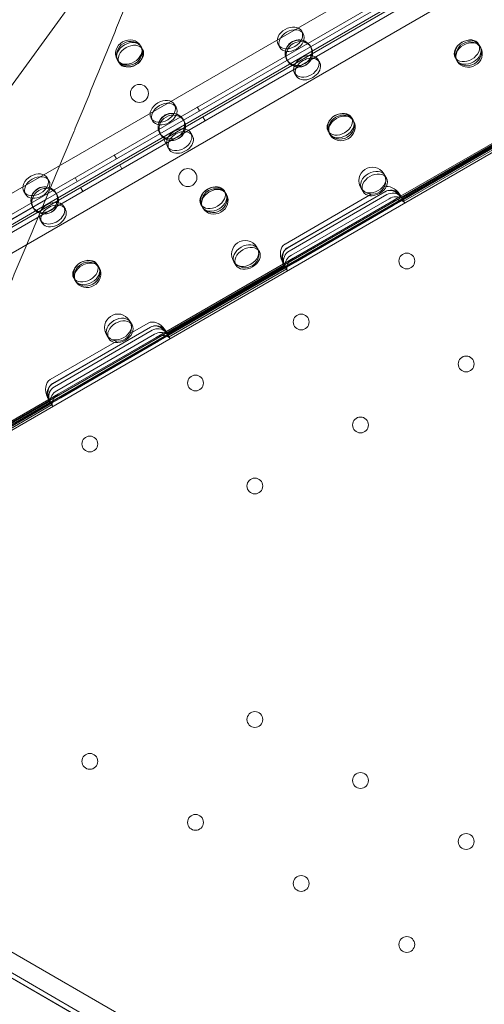
# Model space of a CAD drawing. Units: millimetres. Extents: x 13099 to 24599, y 24890 to 32390.
# Drawn here: x 18853 to 19058, y 28578 to 29013 of the extents above; entities that cross this region are included whole.
import ezdxf

# ---------------------------------------------------------------- set-up
doc = ezdxf.new("R2010")
doc.units = ezdxf.units.MM
doc.layers.add('OLCU OTURMA', color=7, linetype='Continuous')

# ---------------------------------------------------------------- blocks, each defined once
blk = doc.blocks.new('A$C034C640C')
at = {"color": 0, "linetype": 'Continuous', "lineweight": 0}
for p, q in [((5400.14, 21849.97), (6299.99, 22369.48)), ((6306.2, 22363.83), (5401.93, 21841.77)), ((6308.59, 22359.43), (5404.43, 21837.44)), ((5405.37, 21835.68), (6309.65, 22357.73)), ((6311.44, 22349.53), (5411.58, 21830.02)), ((5443.62, 21773.7), (6344.29, 22293.7)), ((5444.03, 21772.98), (6344.7, 22292.98)), ((5444.12, 21772.83), (6344.79, 22292.83)), ((5597.93, 21859.33), (6291.87, 22259.97)), ((6110.55, 22246.26), (5657.16, 21984.49)), ((5658.44, 21987.55), (6109.55, 22247.99)), ((5658.43, 21987.53), (6037.69, 22206.5)), ((5336.7, 21616.02), (5684.29, 22094.45)), ((5772.54, 22061), (5771.84, 22062.2)), ((5700.75, 22055.33), (5700.55, 22055.69)), ((5701.45, 22054.13), (5700.75, 22055.33)), ((5762.14, 22055), (5761.45, 22056.2)), ((5776.05, 22054.92), (5775.65, 22055.61)), ((5850.2, 22056.49), (5850.75, 22055.53)), ((5851.15, 22054.84), (5850.75, 22055.53)), ((5690.36, 22049.33), (5690.15, 22049.69)), ((5765.65, 22048.92), (5765.26, 22049.61)), ((5779.11, 22049.62), (5779.8, 22048.42)), ((5839.81, 22050.49), (5840.36, 22049.53)), ((5691.05, 22048.13), (5690.36, 22049.33)), ((5840.75, 22048.84), (5840.36, 22049.53)), ((5768.72, 22043.62), (5769.41, 22042.42)), ((5716.24, 22028.5), (5715.55, 22029.7)), ((5725.64, 22028.66), (5726.64, 22026.93)), ((5705.85, 22022.5), (5705.16, 22023.7)), ((5729.1, 22022.57), (5728.1, 22024.3)), ((5793.91, 22023.99), (5794.46, 22023.03)), ((5719.75, 22022.42), (5719.36, 22023.11)), ((5794.85, 22022.34), (5794.46, 22023.03)), ((5815.67, 21989.15), (5867.75, 22019.22)), ((5708.32, 22018.66), (5709.32, 22016.93)), ((5709.36, 22016.42), (5708.96, 22017.11)), ((5722.82, 22017.12), (5723.51, 22015.92)), ((5783.51, 22017.99), (5784.06, 22017.03)), ((5784.46, 22016.34), (5784.06, 22017.03)), ((5816, 21988.24), (5868.39, 22018.48)), ((5816.27, 21987.18), (5869.16, 22017.72)), ((5816.85, 21986.79), (5869.21, 22017.02)), ((5711.78, 22012.57), (5710.78, 22014.3)), ((5712.42, 22011.12), (5713.12, 22009.92)), ((5688.84, 22007.41), (5689.84, 22005.68)), ((5692.29, 22001.32), (5691.29, 22003.05)), ((5671.52, 21997.41), (5672.52, 21995.68)), ((5808.7, 21998.36), (5809.4, 21997.16)), ((5659.95, 21996), (5659.26, 21997.2)), ((5674.97, 21991.32), (5673.97, 21993.05)), ((5649.56, 21990), (5648.87, 21991.2)), ((5663.46, 21989.92), (5663.06, 21990.61)), ((5737.61, 21991.49), (5738.17, 21990.53)), ((5738.56, 21989.84), (5738.17, 21990.53)), ((5802.66, 21990.03), (5764.47, 21967.98)), ((5765.47, 21966.25), (5808.77, 21991.25)), ((5765.53, 21966.15), (5808.83, 21991.15)), ((5809.59, 21989.83), (5766.29, 21964.83)), ((5798.31, 21992.36), (5799, 21991.16)), ((5811.41, 21986.69), (5815.62, 21989.12)), ((5815.54, 21989.53), (5816.25, 21988.3)), ((5815.62, 21989.12), (5815.67, 21989.15)), ((5402.99, 21840.07), (5658.44, 21987.55)), ((5657.16, 21984.49), (5423.05, 21849.33)), ((5600.58, 21954.13), (5658.43, 21987.53)), ((5653.07, 21983.92), (5652.67, 21984.61)), ((5666.53, 21984.62), (5667.22, 21983.42)), ((5727.22, 21985.49), (5727.77, 21984.53)), ((5728.17, 21983.84), (5727.77, 21984.53)), ((5767.32, 21963.05), (5810.62, 21988.05)), ((5768.1, 21961.69), (5811.41, 21986.69)), ((5811.44, 21986.63), (5768.14, 21961.63)), ((5812.41, 21984.96), (5769.1, 21959.96)), ((5816.27, 21987.18), (5812.41, 21984.96)), ((5816.25, 21988.3), (5816.3, 21988.2)), ((5816.52, 21987.84), (5817.36, 21986.38)), ((5656.13, 21978.62), (5656.83, 21977.42)), ((5752.41, 21965.86), (5753.1, 21964.66)), ((5681.32, 21958.99), (5681.87, 21958.03)), ((5711.75, 21929.15), (5763.84, 21959.22)), ((5712.08, 21928.24), (5764.47, 21958.48)), ((5742.02, 21959.86), (5742.71, 21958.66)), ((5763.57, 21959.53), (5764.28, 21958.3)), ((5763.84, 21959.22), (5763.89, 21959.25)), ((5763.89, 21959.25), (5768.1, 21961.69)), ((5764.28, 21958.3), (5764.34, 21958.2)), ((5769.1, 21959.96), (5765.24, 21957.73)), ((5682.27, 21957.34), (5681.87, 21958.03)), ((5712.35, 21927.19), (5765.24, 21957.73)), ((5712.93, 21926.79), (5765.29, 21957.02)), ((5764.55, 21957.84), (5765.39, 21956.38)), ((5670.93, 21952.99), (5671.48, 21952.03)), ((5671.88, 21951.34), (5671.48, 21952.03)), ((5703.85, 21932.98), (5695.96, 21928.43)), ((5696.12, 21933.36), (5696.81, 21932.16)), ((5661.55, 21906.25), (5704.85, 21931.25)), ((5661.61, 21906.15), (5704.91, 21931.15)), ((5705.67, 21929.83), (5662.37, 21904.83)), ((5663.4, 21903.05), (5706.7, 21928.05)), ((5707.49, 21926.69), (5711.7, 21929.12)), ((5711.62, 21929.53), (5712.33, 21928.31)), ((5711.7, 21929.12), (5711.75, 21929.15)), ((5712.33, 21928.31), (5712.38, 21928.2)), ((5712.6, 21927.84), (5713.44, 21926.38)), ((5690.08, 21925.03), (5660.55, 21907.98)), ((5664.18, 21901.69), (5707.49, 21926.69)), ((5707.52, 21926.63), (5664.22, 21901.63)), ((5708.49, 21924.96), (5665.18, 21899.96)), ((5685.73, 21927.36), (5686.42, 21926.16)), ((5712.35, 21927.19), (5708.49, 21924.96)), ((5659.97, 21899.26), (5664.18, 21901.69)), ((5607.83, 21869.15), (5659.92, 21899.23)), ((5608.16, 21868.24), (5660.55, 21898.48)), ((5608.43, 21867.19), (5661.32, 21897.73)), ((5659.65, 21899.53), (5660.36, 21898.31)), ((5659.92, 21899.23), (5659.97, 21899.26)), ((5660.36, 21898.31), (5660.42, 21898.2)), ((5660.63, 21897.84), (5661.47, 21896.38)), ((5665.18, 21899.96), (5661.32, 21897.73)), ((5609.01, 21866.79), (5661.37, 21897.02)), ((5411.58, 21788.6), (6311.42, 21269.06)), ((5404.43, 21781.18), (5856.5, 21520.17)), ((6309.63, 21260.85), (5405.37, 21782.95)), ((5512.45, 21718.89), (6200.55, 21321.46))]:
    blk.add_line(p, q, dxfattribs=at)
for centre, radius in [((5700.02, 22034.62), 4), ((5803.13, 21996.01), 6), ((5721.45, 21997.4), 4), ((5746.84, 21963.51), 6), ((5818.38, 21960.49), 3.5), ((5690.55, 21931.01), 6), ((5771.61, 21933.49), 3.5), ((5844.67, 21914.93), 3.5), ((5724.84, 21906.49), 3.5), ((5797.91, 21887.93), 3.5), ((5678.08, 21879.49), 3.5), ((5751.14, 21860.93), 3.5), ((5751.14, 21757.61), 3.5), ((5678.07, 21739.06), 3.5), ((5797.9, 21730.61), 3.5), ((5724.84, 21712.06), 3.5), ((5844.67, 21703.61), 3.5), ((5771.6, 21685.06), 3.5), ((5818.37, 21658.06), 3.5)]:
    blk.add_circle(centre, radius, dxfattribs=at)
for centre, start, end in [((5770.63, 22052.31), 10.5759, 210), ((5770.63, 22052.31), 229.4241, 10.5759), ((5770.63, 22052.31), 210, 229.4241), ((5714.34, 22019.81), 10.5759, 210), ((5714.34, 22019.81), 229.4241, 10.5759), ((5714.34, 22019.81), 210, 229.4241), ((5658.05, 21987.31), 10.5759, 210), ((5658.05, 21987.31), 210, 249.8439), ((5658.05, 21987.31), 249.8439, 10.5759)]:
    blk.add_arc(centre, 6, start, end, dxfattribs=at)
for centre, major_axis, ratio in [((5766.65, 22059.2), (5.2, 3), 0.721827), ((5767.34, 22058), (-5.2, -3), 0.721827), ((5695.35, 22052.69), (5.2, 3), 0.917537), ((5695.75, 22052), (-5.2, -3), 0.917537), ((5770.85, 22051.92), (-5.2, -3), 0.917537), ((5845, 22053.49), (-5.2, -3), 0.721827), ((5845.55, 22052.53), (5.2, 3), 0.917537), ((5695.56, 22052.33), (5.2, 3), 0.721827), ((5696.25, 22051.13), (-5.2, -3), 0.721827), ((5845.95, 22051.84), (-5.2, -3), 0.917537), ((5845.69, 22052.29), (5.2, 3), 0.721827), ((5710.36, 22026.7), (5.2, 3), 0.721827), ((5711.05, 22025.5), (-5.2, -3), 0.721827), ((5714.56, 22019.42), (-5.2, -3), 0.917537), ((5788.71, 22020.99), (-5.2, -3), 0.721827), ((5789.26, 22020.03), (5.2, 3), 0.917537), ((5789.66, 22019.34), (-5.2, -3), 0.917537), ((5789.4, 22019.79), (5.2, 3), 0.721827), ((5654.06, 21994.2), (5.2, 3), 0.721827), ((5654.76, 21993), (-5.2, -3), 0.721827), ((5803.51, 21995.36), (-5.2, -3), 0.721827), ((5804.2, 21994.16), (5.2, 3), 0.721827), ((5658.27, 21986.92), (-5.2, -3), 0.917537), ((5732.42, 21988.49), (-5.2, -3), 0.721827), ((5732.97, 21987.53), (5.2, 3), 0.917537), ((5733.37, 21986.84), (-5.2, -3), 0.917537), ((5733.11, 21987.29), (5.2, 3), 0.721827), ((5747.22, 21962.86), (-5.2, -3), 0.721827), ((5747.91, 21961.66), (5.2, 3), 0.721827), ((5676.13, 21955.99), (-5.2, -3), 0.721827), ((5676.68, 21955.03), (5.2, 3), 0.917537), ((5677.08, 21954.34), (-5.2, -3), 0.917537), ((5676.82, 21954.79), (5.2, 3), 0.721827), ((5690.92, 21930.36), (-5.2, -3), 0.721827), ((5691.62, 21929.16), (5.2, 3), 0.721827)]:
    blk.add_ellipse(centre, major_axis=major_axis, ratio=ratio, dxfattribs=at)
for centre, major_axis, ratio, start_param, end_param in [((5770.45, 22052.61), (5.2, 3), 0.917537, 5.842266, 9.865697), ((5773.91, 22046.62), (-5.2, -3), 0.721827, 5.502458, 10.205505), ((5774.6, 22045.42), (5.2, 3), 0.721827, 2.135934, 7.288844), ((5773.91, 22046.62), (-5.2, -3), 0.721827, 4.712389, 5.502458), ((5773.91, 22046.62), (-5.2, -3), 0.721827, 3.92232, 4.712389), ((5774.6, 22045.42), (5.2, 3), 0.721827, 1.005659, 1.570796), ((5770.45, 22052.61), (5.2, 3), 0.917537, 4.712389, 5.842266), ((5770.45, 22052.61), (5.2, 3), 0.917537, 3.582512, 4.712389), ((5774.6, 22045.42), (5.2, 3), 0.721827, 1.570796, 2.135934), ((5714.16, 22020.11), (5.2, 3), 0.917537, 5.842266, 9.865697), ((5714.16, 22020.11), (5.2, 3), 0.917537, 4.712389, 5.842266), ((5714.16, 22020.11), (5.2, 3), 0.917537, 3.582512, 4.712389), ((5717.62, 22014.12), (-5.2, -3), 0.721827, 5.502458, 10.205505), ((5718.31, 22012.92), (5.2, 3), 0.721827, 2.135934, 7.288844), ((5717.62, 22014.12), (-5.2, -3), 0.721827, 4.712389, 5.502458), ((5718.31, 22012.92), (5.2, 3), 0.721827, 1.570796, 2.135934), ((5717.62, 22014.12), (-5.2, -3), 0.721827, 3.92232, 4.712389), ((5718.31, 22012.92), (5.2, 3), 0.721827, 1.005659, 1.570796), ((5657.87, 21987.61), (5.2, 3), 0.917537, 5.842266, 10.21418), ((5811.31, 21986.86), (-3.54, 6.12), 0.707107, 4.825877, 6.129093), ((5812.31, 21985.13), (-3.54, 6.12), 0.707107, 5.11964, 6.283185), ((5811.3, 21986.87), (-4.33, -2.5), 0.986622, 4.374117, 4.712389), ((5812.06, 21985.56), (4.33, 2.5), 0.986622, 0.267653, 1.570796), ((5811.3, 21986.87), (-4.33, -2.5), 0.986622, 3.219982, 4.374117), ((5812.45, 21984.87), (-4.33, -2.5), 0.732964, 3.457946, 4.712389), ((5812.06, 21985.56), (4.33, 2.5), 0.986622, 0.227307, 0.267653), ((5661.33, 21981.62), (-5.2, -3), 0.721827, 5.382198, 10.205505), ((5662.02, 21980.42), (5.2, 3), 0.721827, 2.135934, 7.288844), ((5661.33, 21981.62), (-5.2, -3), 0.721827, 4.712389, 5.382198), ((5661.33, 21981.62), (-5.2, -3), 0.721827, 3.92232, 4.712389), ((5662.02, 21980.42), (5.2, 3), 0.721827, 1.005659, 1.570796), ((5657.87, 21987.61), (5.2, 3), 0.917537, 4.712389, 5.842266), ((5813.27, 21983.45), (4.33, 2.5), 0.732964, 0.304749, 1.570796), ((5812.2, 21985.32), (-4.33, -2.5), 0.40287, 3.153348, 3.457946), ((5813.03, 21983.88), (4.33, 2.5), 0.40287, 6.123967, 6.587934), ((5657.87, 21987.61), (5.2, 3), 0.917537, 3.930995, 4.712389), ((5662.02, 21980.42), (5.2, 3), 0.721827, 1.570796, 2.135934), ((5768, 21961.86), (-3.54, 6.12), 0.707107, 0, 1.457309), ((5768, 21961.87), (-4.33, -2.5), 0.986622, 5.050661, 6.204796), ((5769, 21960.13), (-3.54, 6.12), 0.707107, 0, 1.163545), ((5768.76, 21960.56), (4.33, 2.5), 0.986622, 1.570796, 2.87394), ((5768, 21961.87), (-4.33, -2.5), 0.986622, 4.712389, 5.050661), ((5769.15, 21959.87), (-4.33, -2.5), 0.732964, 4.712389, 5.966832), ((5768.76, 21960.56), (4.33, 2.5), 0.986622, 2.87394, 2.914286), ((5768.9, 21960.32), (-4.33, -2.5), 0.40287, 5.966832, 6.27143), ((5769.97, 21958.45), (4.33, 2.5), 0.732964, 1.570796, 2.836844), ((5769.72, 21958.88), (4.33, 2.5), 0.40287, 2.836844, 3.300811), ((5707.39, 21926.86), (-3.54, 6.12), 0.707107, 4.826232, 6.283185), ((5708.39, 21925.13), (-3.54, 6.12), 0.707107, 5.120025, 6.283185), ((5707.38, 21926.88), (-4.33, -2.5), 0.986622, 3.219627, 4.380146), ((5707.38, 21926.88), (-4.33, -2.5), 0.986622, 4.380146, 4.712389), ((5708.14, 21925.56), (4.33, 2.5), 0.986622, 0.267287, 1.570796), ((5708.53, 21924.87), (-4.33, -2.5), 0.732964, 3.457574, 4.712389), ((5709.35, 21923.46), (4.33, 2.5), 0.732964, 0.304379, 1.570796), ((5708.14, 21925.56), (4.33, 2.5), 0.986622, 0.226944, 0.267287), ((5708.28, 21925.32), (-4.33, -2.5), 0.40287, 3.152995, 3.457574), ((5709.11, 21923.88), (4.33, 2.5), 0.40287, 6.123609, 6.587564), ((5664.09, 21901.86), (-3.54, 6.12), 0.707107, 0, 1.456953), ((5665.09, 21900.13), (-3.54, 6.12), 0.707107, 0, 1.16316), ((5664.08, 21901.88), (-4.33, -2.5), 0.986622, 4.712389, 5.044632), ((5664.08, 21901.88), (-4.33, -2.5), 0.986622, 5.044632, 6.205151), ((5664.84, 21900.56), (4.33, 2.5), 0.986622, 1.570796, 2.874306), ((5665.23, 21899.87), (-4.33, -2.5), 0.732964, 4.712389, 5.967203), ((5666.05, 21898.46), (4.33, 2.5), 0.732964, 1.570796, 2.837214), ((5664.84, 21900.56), (4.33, 2.5), 0.986622, 2.874306, 2.914648), ((5664.98, 21900.32), (-4.33, -2.5), 0.40287, 5.967203, 6.271783), ((5665.8, 21898.88), (4.33, 2.5), 0.40287, 2.837214, 3.301169)]:
    blk.add_ellipse(centre, major_axis=major_axis, ratio=ratio, start_param=start_param, end_param=end_param, dxfattribs=at)
for points, knots in [([(5707.95, 22107.53), (5707.28, 22105.95), (5706.62, 22104.35), (5703.8, 22097.55), (5701.59, 22092.21), (5697.12, 22081.31), (5694.84, 22075.74), (5690.23, 22064.49), (5687.91, 22058.8), (5683.24, 22047.4), (5680.9, 22041.68), (5676.24, 22030.35), (5673.92, 22024.73), (5671.54, 22018.98), (5671.45, 22018.76), (5671.36, 22018.54)], [803.912932, 803.912932, 803.912932, 803.912932, 809.492085, 809.492085, 827.423283, 827.423283, 845.35448, 845.35448, 863.285677, 863.285677, 881.216875, 881.216875, 899.148072, 899.148072, 899.862736, 899.862736, 899.862736, 899.862736]), ([(5671.36, 22018.54), (5671.27, 22018.32), (5671.18, 22018.1), (5668.8, 22012.36), (5666.46, 22006.75), (5661.74, 21995.44), (5659.36, 21989.75), (5654.6, 21978.38), (5652.22, 21972.71), (5647.52, 21961.5), (5645.19, 21955.95), (5640.65, 21945.08), (5638.43, 21939.74), (5635.62, 21932.94), (5634.96, 21931.34), (5634.31, 21929.75)], [898.438297, 898.438297, 898.438297, 898.438297, 899.152961, 899.152961, 917.084159, 917.084159, 935.015356, 935.015356, 952.946553, 952.946553, 970.877751, 970.877751, 988.808948, 988.808948, 994.388101, 994.388101, 994.388101, 994.388101]), ([(5814.88, 21989.85), (5814.88, 21989.85), (5814.88, 21989.85), (5815.03, 21989.71), (5815.17, 21989.58), (5815.45, 21989.3), (5815.59, 21989.16), (5815.84, 21988.87), (5815.95, 21988.73), (5816.15, 21988.47), (5816.23, 21988.34), (5816.36, 21988.09), (5816.41, 21987.97), (5816.47, 21987.75), (5816.48, 21987.65), (5816.47, 21987.47), (5816.45, 21987.39), (5816.37, 21987.27), (5816.32, 21987.22), (5816.27, 21987.18)], [2.328238, 2.328238, 2.328238, 2.328238, 2.333545, 2.333545, 2.91054, 2.91054, 3.487534, 3.487534, 4.064529, 4.064529, 4.641524, 4.641524, 5.227255, 5.227255, 5.812985, 5.812985, 6.398716, 6.398716, 6.978392, 6.978392, 6.978392, 6.978392]), ([(5815.67, 21989.15), (5815.69, 21989.16), (5815.69, 21989.19), (5815.66, 21989.29), (5815.63, 21989.36), (5815.55, 21989.52), (5815.49, 21989.62), (5815.36, 21989.82), (5815.28, 21989.93), (5815.21, 21990.04), (5815.21, 21990.04), (5815.21, 21990.04)], [3.779334, 3.779334, 3.779334, 3.779334, 4.157467, 4.157467, 4.536243, 4.536243, 4.913342, 4.913342, 5.29044, 5.29044, 5.290919, 5.290919, 5.290919, 5.290919]), ([(5815.42, 21989.7), (5815.49, 21989.6), (5815.55, 21989.51), (5815.63, 21989.36), (5815.67, 21989.3), (5815.7, 21989.2), (5815.71, 21989.17), (5815.69, 21989.16)], [4.171762, 4.171762, 4.171762, 4.171762, 4.533762, 4.533762, 4.911445, 4.911445, 5.289128, 5.289128, 5.289128, 5.289128]), ([(5816.34, 21987.22), (5816.34, 21987.22), (5816.34, 21987.22), (5816.39, 21987.25), (5816.43, 21987.3), (5816.49, 21987.42), (5816.51, 21987.5), (5816.51, 21987.67), (5816.49, 21987.77), (5816.42, 21987.98), (5816.37, 21988.1), (5816.23, 21988.33), (5816.14, 21988.46), (5815.94, 21988.71), (5815.84, 21988.83), (5815.72, 21988.96)], [2.337234, 2.337234, 2.337234, 2.337234, 2.338186, 2.338186, 2.918481, 2.918481, 3.498777, 3.498777, 4.079072, 4.079072, 4.659368, 4.659368, 5.241144, 5.241144, 5.75987, 5.75987, 5.75987, 5.75987]), ([(5763.3, 21960.07), (5763.3, 21960.07), (5763.3, 21960.07), (5763.36, 21959.96), (5763.41, 21959.83), (5763.53, 21959.62), (5763.58, 21959.52), (5763.68, 21959.37), (5763.72, 21959.3), (5763.8, 21959.23), (5763.82, 21959.22), (5763.84, 21959.22)], [0.754904, 0.754904, 0.754904, 0.754904, 0.755383, 0.755383, 1.132482, 1.132482, 1.50958, 1.50958, 1.888356, 1.888356, 2.266489, 2.266489, 2.266489, 2.266489]), ([(5763.81, 21959.21), (5763.8, 21959.2), (5763.78, 21959.22), (5763.71, 21959.3), (5763.67, 21959.36), (5763.59, 21959.52), (5763.54, 21959.61), (5763.49, 21959.72)], [0.755463, 0.755463, 0.755463, 0.755463, 1.133147, 1.133147, 1.51083, 1.51083, 1.872829, 1.872829, 1.872829, 1.872829]), ([(5765.24, 21957.73), (5765.19, 21957.69), (5765.12, 21957.67), (5764.97, 21957.67), (5764.9, 21957.69), (5764.73, 21957.77), (5764.65, 21957.84), (5764.49, 21958), (5764.41, 21958.1), (5764.26, 21958.33), (5764.19, 21958.47), (5764.06, 21958.77), (5763.99, 21958.94), (5763.87, 21959.3), (5763.82, 21959.49), (5763.72, 21959.87), (5763.67, 21960.07), (5763.63, 21960.25), (5763.63, 21960.26), (5763.63, 21960.26)], [11.681848, 11.681848, 11.681848, 11.681848, 12.261524, 12.261524, 12.847255, 12.847255, 13.432986, 13.432986, 14.018717, 14.018717, 14.595711, 14.595711, 15.172706, 15.172706, 15.749701, 15.749701, 16.326695, 16.326695, 16.332002, 16.332002, 16.332002, 16.332002]), ([(5763.98, 21959.08), (5764.03, 21958.92), (5764.08, 21958.77), (5764.2, 21958.48), (5764.27, 21958.34), (5764.4, 21958.1), (5764.47, 21957.99), (5764.62, 21957.82), (5764.7, 21957.76), (5764.85, 21957.67), (5764.92, 21957.65), (5765.06, 21957.64), (5765.12, 21957.66), (5765.17, 21957.69), (5765.17, 21957.69), (5765.17, 21957.69)], [12.893546, 12.893546, 12.893546, 12.893546, 13.412272, 13.412272, 13.994048, 13.994048, 14.574344, 14.574344, 15.154639, 15.154639, 15.734935, 15.734935, 16.31523, 16.31523, 16.316182, 16.316182, 16.316182, 16.316182]), ([(5710.96, 21929.85), (5710.96, 21929.85), (5710.96, 21929.85), (5711.11, 21929.72), (5711.25, 21929.58), (5711.53, 21929.3), (5711.67, 21929.16), (5711.92, 21928.88), (5712.03, 21928.74), (5712.23, 21928.47), (5712.31, 21928.34), (5712.44, 21928.09), (5712.49, 21927.98), (5712.55, 21927.75), (5712.56, 21927.65), (5712.55, 21927.47), (5712.53, 21927.39), (5712.45, 21927.27), (5712.4, 21927.22), (5712.35, 21927.19)], [2.328367, 2.328367, 2.328367, 2.328367, 2.333612, 2.333612, 2.910653, 2.910653, 3.487694, 3.487694, 4.064735, 4.064735, 4.641777, 4.641777, 5.227444, 5.227444, 5.813111, 5.813111, 6.398779, 6.398779, 6.978473, 6.978473, 6.978473, 6.978473]), ([(5711.75, 21929.15), (5711.77, 21929.16), (5711.77, 21929.19), (5711.74, 21929.29), (5711.71, 21929.36), (5711.63, 21929.52), (5711.57, 21929.62), (5711.43, 21929.82), (5711.36, 21929.94), (5711.29, 21930.04), (5711.29, 21930.04), (5711.29, 21930.04)], [3.779307, 3.779307, 3.779307, 3.779307, 4.157434, 4.157434, 4.536196, 4.536196, 4.913301, 4.913301, 5.290406, 5.290406, 5.29088, 5.29088, 5.29088, 5.29088]), ([(5711.5, 21929.7), (5711.57, 21929.61), (5711.63, 21929.52), (5711.71, 21929.37), (5711.75, 21929.3), (5711.78, 21929.2), (5711.79, 21929.17), (5711.77, 21929.17), (5711.77, 21929.17), (5711.77, 21929.17)], [4.171737, 4.171737, 4.171737, 4.171737, 4.533734, 4.533734, 4.911381, 4.911381, 5.289027, 5.289027, 5.289113, 5.289113, 5.289113, 5.289113]), ([(5712.42, 21927.23), (5712.42, 21927.23), (5712.42, 21927.23), (5712.47, 21927.26), (5712.51, 21927.3), (5712.57, 21927.42), (5712.59, 21927.5), (5712.59, 21927.67), (5712.57, 21927.77), (5712.5, 21927.98), (5712.45, 21928.1), (5712.31, 21928.34), (5712.22, 21928.46), (5712.02, 21928.71), (5711.92, 21928.84), (5711.8, 21928.96)], [2.337377, 2.337377, 2.337377, 2.337377, 2.33826, 2.33826, 2.918609, 2.918609, 3.498957, 3.498957, 4.079306, 4.079306, 4.659655, 4.659655, 5.241375, 5.241375, 5.760112, 5.760112, 5.760112, 5.760112]), ([(5659.38, 21900.07), (5659.38, 21900.07), (5659.38, 21900.07), (5659.44, 21899.96), (5659.49, 21899.84), (5659.61, 21899.62), (5659.66, 21899.52), (5659.76, 21899.37), (5659.8, 21899.31), (5659.88, 21899.23), (5659.9, 21899.22), (5659.92, 21899.23)], [0.754912, 0.754912, 0.754912, 0.754912, 0.755386, 0.755386, 1.132491, 1.132491, 1.509596, 1.509596, 1.888357, 1.888357, 2.266485, 2.266485, 2.266485, 2.266485]), ([(5659.89, 21899.21), (5659.89, 21899.21), (5659.89, 21899.21), (5659.88, 21899.21), (5659.86, 21899.22), (5659.79, 21899.3), (5659.75, 21899.37), (5659.67, 21899.52), (5659.62, 21899.61), (5659.57, 21899.72)], [0.755473, 0.755473, 0.755473, 0.755473, 0.755559, 0.755559, 1.133206, 1.133206, 1.510852, 1.510852, 1.872849, 1.872849, 1.872849, 1.872849]), ([(5661.32, 21897.73), (5661.27, 21897.69), (5661.2, 21897.68), (5661.05, 21897.68), (5660.98, 21897.69), (5660.81, 21897.78), (5660.73, 21897.84), (5660.57, 21898), (5660.49, 21898.1), (5660.34, 21898.33), (5660.27, 21898.47), (5660.14, 21898.77), (5660.07, 21898.94), (5659.95, 21899.3), (5659.9, 21899.49), (5659.8, 21899.87), (5659.75, 21900.07), (5659.71, 21900.26), (5659.71, 21900.26), (5659.71, 21900.26)], [11.681592, 11.681592, 11.681592, 11.681592, 12.261286, 12.261286, 12.846953, 12.846953, 13.432621, 13.432621, 14.018288, 14.018288, 14.59533, 14.59533, 15.172371, 15.172371, 15.749412, 15.749412, 16.326453, 16.326453, 16.331698, 16.331698, 16.331698, 16.331698]), ([(5660.06, 21899.09), (5660.11, 21898.93), (5660.16, 21898.77), (5660.28, 21898.48), (5660.35, 21898.34), (5660.48, 21898.1), (5660.56, 21897.99), (5660.7, 21897.82), (5660.78, 21897.76), (5660.93, 21897.67), (5661.01, 21897.65), (5661.14, 21897.64), (5661.2, 21897.66), (5661.25, 21897.69), (5661.25, 21897.69), (5661.25, 21897.69)], [12.893276, 12.893276, 12.893276, 12.893276, 13.412012, 13.412012, 13.993732, 13.993732, 14.574081, 14.574081, 15.15443, 15.15443, 15.734779, 15.734779, 16.315127, 16.315127, 16.31601, 16.31601, 16.31601, 16.31601])]:
    blk.add_open_spline(points, degree=3, knots=knots, dxfattribs=at)

msp = doc.modelspace()

# ---------------------------------------------------------------- block references
at = {"layer": 'OLCU OTURMA'}
msp.add_blockref('A$C034C640C', (13205.61, 6946.06), dxfattribs=at)

doc.saveas('drawing.dxf')
